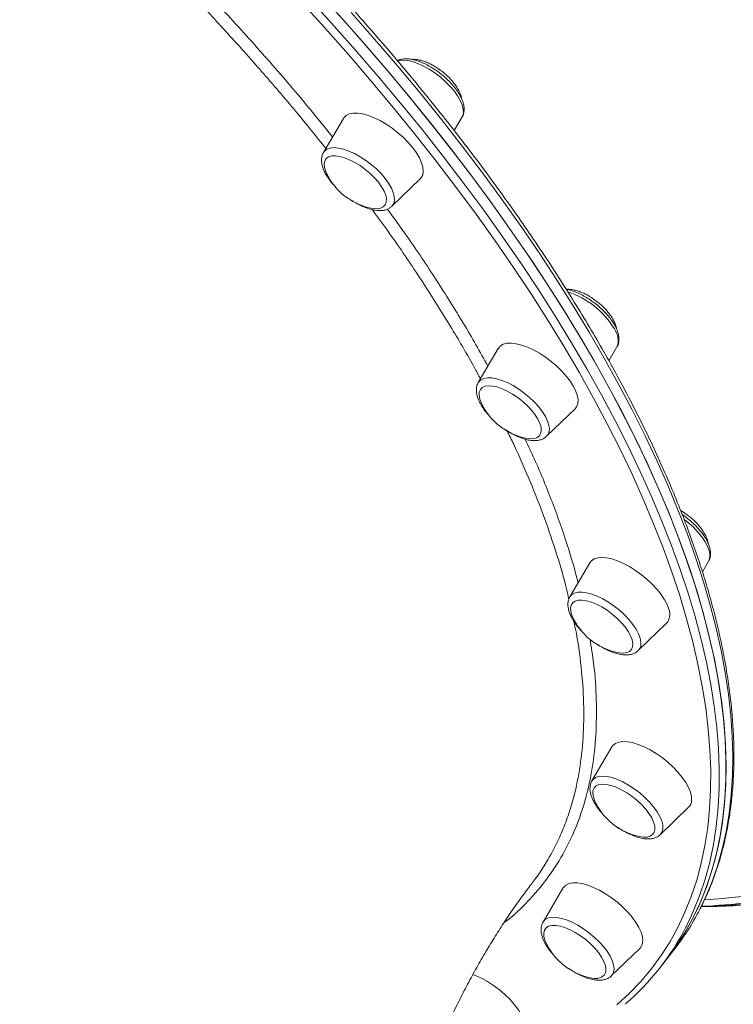
# Model space of a CAD drawing. Units: millimetres. Extents: x -23164 to -9358, y -4067 to 5569.
# Drawn here: x -14333 to -14100, y 2758 to 3080 of the extents above; entities that cross this region are included whole.
import ezdxf

# ---------------------------------------------------------------- set-up
doc = ezdxf.new("R2010")
doc.units = ezdxf.units.MM
doc.header["$PDSIZE"] = -1
doc.layers.add('QUOTE', color=212, linetype='Continuous', lineweight=18)
doc.dimstyles.new('2011', dxfattribs={"dimtxt": 120, "dimasz": 100, "dimexe": 6, "dimexo": 10, "dimgap": 15, "dimtad": 1, "dimtxsty": 'Standard', "dimcen": 5, "dimadec": 0, "dimazin": 0, "dimtfac": 1, "dimtmove": 0, "dimatfit": 3, "dimfxl": 0, "dimarcsym": 0})

# ---------------------------------------------------------------- blocks, each defined once
blk = doc.blocks.new('*D1')
at = {"color": 0, "linetype": 'ByBlock', "lineweight": -2}
for p, q in [((-14211.03, 4932.63), (-9368.76, 4932.63)), ((-9374.76, 2694.41), (-9374.76, 4832.63)), ((-14043.28, 2594.41), (-9368.76, 2594.41))]:
    blk.add_line(p, q, dxfattribs=at)
at = {"color": 0, "linetype": 'ByBlock'}
for points in [[(-9374.76, 4932.63), (-9358.09, 4832.63), (-9391.42, 4832.63)], [(-9374.76, 2594.41), (-9358.09, 2694.41), (-9391.42, 2694.41)]]:
    blk.add_solid(points, dxfattribs=at)
at = {"layer": 'DEFPOINTS', "color": 0, "linetype": 'ByBlock'}
for p in [(-14221.03, 4932.63), (-14053.28, 2594.41)]:
    blk.add_point(p, dxfattribs=at)
at = {"color": 0, "linetype": 'ByBlock', "insert": (-9449.76, 3763.52), "char_height": 120, "attachment_point": 5, "rotation": 90}
blk.add_mtext('2350', dxfattribs=at)

msp = doc.modelspace()

# ---------------------------------------------------------------- linework, layer by layer
at = {"color": 7, "linetype": 'Continuous', "lineweight": 15}
for p, q in [((-14227.562, 3047.259), (-14234.1, 3036.142)), ((-14191.349, 3043.299), (-14188.737, 3047.74)), ((-14211.753, 3018.532), (-14202.473, 3027.488)), ((-14211.753, 3018.532), (-14211.841, 3018.45)), ((-14176.912, 2972.041), (-14183.449, 2960.924)), ((-14140.741, 2968.008), (-14138.087, 2972.522)), ((-14138.087, 2972.522), (-14138.048, 2972.59)), ((-14183.488, 2960.856), (-14183.449, 2960.924)), ((-14161.102, 2943.314), (-14151.822, 2952.27)), ((-14146.957, 2901.948), (-14153.495, 2890.832)), ((-14110.143, 2899.011), (-14108.132, 2902.43)), ((-14131.148, 2873.222), (-14121.868, 2882.177)), ((-14139.74, 2841.759), (-14146.278, 2830.642)), ((-14123.93, 2813.032), (-14114.65, 2821.988)), ((-14155.752, 2795.574), (-14162.289, 2784.457)), ((-14110.544, 2789.508), (-14110.142, 2789.508)), ((-14139.942, 2766.847), (-14130.662, 2775.803)), ((-14122.004, 2772.086), (-14119.775, 2774.914)), ((-14124.233, 2769.257), (-14122.004, 2772.086))]:
    msp.add_line(p, q, dxfattribs=at)
at = {"color": 8, "linetype": 'Continuous', "lineweight": 15, "flags": 128}
for points in [[(-14138.131, 2757.405), (-14134.126, 2761.071), (-14130.39, 2764.959), (-14126.927, 2769.069), (-14123.74, 2773.395), (-14120.831, 2777.935), (-14118.202, 2782.685), (-14115.856, 2787.642), (-14113.794, 2792.8), (-14112.019, 2798.156), (-14110.531, 2803.706), (-14109.331, 2809.445), (-14108.422, 2815.368), (-14107.803, 2821.471), (-14107.475, 2827.749), (-14107.438, 2834.197), (-14107.692, 2840.809), (-14108.238, 2847.58), (-14109.074, 2854.505), (-14110.2, 2861.578), (-14111.615, 2868.793), (-14113.318, 2876.145), (-14115.307, 2883.627), (-14117.581, 2891.234), (-14120.139, 2898.96), (-14122.977, 2906.797), (-14126.094, 2914.74), (-14129.487, 2922.783), (-14133.154, 2930.918), (-14137.091, 2939.14), (-14141.296, 2947.442), (-14145.764, 2955.816), (-14150.493, 2964.257), (-14155.478, 2972.757), (-14160.716, 2981.309), (-14166.201, 2989.907), (-14171.931, 2998.544), (-14177.9, 3007.212), (-14184.103, 3015.905), (-14190.535, 3024.615), (-14197.191, 3033.336), (-14204.066, 3042.061), (-14211.155, 3050.782), (-14218.45, 3059.493), (-14225.948, 3068.186), (-14233.64, 3076.854), (-14241.522, 3085.491)], [(-14239.365, 3087.125), (-14231.447, 3078.449), (-14223.719, 3069.74), (-14216.187, 3061.007), (-14208.857, 3052.257), (-14201.737, 3043.495), (-14194.83, 3034.731), (-14188.143, 3025.969), (-14181.681, 3017.219), (-14175.449, 3008.486), (-14169.453, 2999.777), (-14163.697, 2991.101), (-14158.186, 2982.463), (-14152.924, 2973.871), (-14147.916, 2965.332), (-14143.166, 2956.853), (-14138.677, 2948.44), (-14134.453, 2940.1), (-14130.498, 2931.84), (-14126.814, 2923.668), (-14123.405, 2915.588), (-14120.274, 2907.608), (-14117.422, 2899.734), (-14114.853, 2891.974), (-14112.568, 2884.332), (-14110.57, 2876.815), (-14108.859, 2869.429), (-14107.437, 2862.181), (-14106.306, 2855.075), (-14105.466, 2848.118), (-14104.918, 2841.316), (-14104.663, 2834.673), (-14104.7, 2828.196), (-14105.029, 2821.889), (-14105.651, 2815.758), (-14106.565, 2809.807), (-14107.77, 2804.042), (-14109.265, 2798.466), (-14111.049, 2793.085), (-14113.12, 2787.903), (-14115.477, 2782.924), (-14115.523, 2782.833)], [(-14111.008, 2788.603), (-14109.225, 2792.296), (-14107.082, 2797.428), (-14105.226, 2802.759), (-14103.659, 2808.286), (-14102.381, 2814.005), (-14101.395, 2819.909), (-14100.7, 2825.996), (-14100.297, 2832.259), (-14100.187, 2838.695), (-14100.369, 2845.296), (-14100.844, 2852.059), (-14101.611, 2858.978), (-14102.669, 2866.047), (-14104.019, 2873.26), (-14105.657, 2880.612), (-14107.584, 2888.097), (-14109.797, 2895.708), (-14112.295, 2903.44), (-14115.077, 2911.286), (-14118.138, 2919.239), (-14121.478, 2927.295), (-14125.093, 2935.445), (-14128.981, 2943.684), (-14133.138, 2952.004), (-14137.561, 2960.399), (-14142.246, 2968.863), (-14147.19, 2977.388), (-14152.389, 2985.967), (-14157.838, 2994.594), (-14163.533, 3003.261), (-14169.47, 3011.962), (-14175.643, 3020.69), (-14182.048, 3029.436), (-14188.679, 3038.196), (-14195.531, 3046.96), (-14202.599, 3055.723), (-14209.877, 3064.477), (-14217.359, 3073.215), (-14225.038, 3081.93)], [(-14191.365, 3056.256), (-14192.715, 3057.832), (-14194.248, 3059.37), (-14195.926, 3060.831), (-14197.708, 3062.179), (-14199.55, 3063.381), (-14201.406, 3064.408), (-14203.231, 3065.235), (-14204.98, 3065.84), (-14206.609, 3066.209), (-14208.08, 3066.333), (-14209.354, 3066.209), (-14209.858, 3066.072)], [(-14188.737, 3047.74), (-14188.557, 3048.103), (-14188.32, 3049.13), (-14188.373, 3050.333), (-14188.716, 3051.681), (-14189.341, 3053.142), (-14190.231, 3054.679), (-14191.365, 3056.256)], [(-14234.1, 3036.142), (-14233.757, 3036.605), (-14232.962, 3037.21), (-14231.914, 3037.579), (-14230.639, 3037.703), (-14229.169, 3037.579), (-14227.539, 3037.21), (-14225.79, 3036.605), (-14223.965, 3035.779), (-14222.109, 3034.752), (-14220.267, 3033.549), (-14218.486, 3032.201), (-14216.808, 3030.74), (-14215.275, 3029.203), (-14213.924, 3027.626), (-14212.79, 3026.05), (-14211.9, 3024.512), (-14211.276, 3023.051), (-14210.932, 3021.703), (-14210.879, 3020.501), (-14211.117, 3019.474), (-14211.64, 3018.648), (-14211.753, 3018.532)], [(-14183.449, 2960.924), (-14183.312, 2961.135), (-14182.605, 2961.816), (-14181.639, 2962.265), (-14180.437, 2962.471), (-14179.028, 2962.43), (-14177.447, 2962.142), (-14175.733, 2961.614), (-14173.929, 2960.859), (-14172.078, 2959.897), (-14170.226, 2958.75), (-14168.42, 2957.447), (-14166.702, 2956.019), (-14165.117, 2954.503), (-14163.702, 2952.935), (-14162.492, 2951.355), (-14161.518, 2949.8), (-14160.803, 2948.309), (-14160.365, 2946.92), (-14160.214, 2945.665), (-14160.355, 2944.577), (-14160.784, 2943.681), (-14161.102, 2943.314)], [(-14107.965, 2905.907), (-14108.497, 2907.334), (-14109.3, 2908.85), (-14110.356, 2910.418), (-14111.638, 2911.999), (-14113.114, 2913.554), (-14114.748, 2915.044), (-14116.087, 2916.124)], [(-14153.495, 2890.832), (-14152.916, 2891.522), (-14152.034, 2892.05), (-14150.908, 2892.338), (-14149.564, 2892.379), (-14148.036, 2892.173), (-14146.362, 2891.724), (-14144.583, 2891.043), (-14142.743, 2890.147), (-14140.886, 2889.059), (-14139.06, 2887.804), (-14137.308, 2886.415), (-14135.674, 2884.924), (-14134.197, 2883.369), (-14132.916, 2881.789), (-14131.86, 2880.221), (-14131.056, 2878.705), (-14130.524, 2877.277), (-14130.277, 2875.974), (-14130.321, 2874.827), (-14130.655, 2873.865), (-14131.148, 2873.222)], [(-14146.278, 2830.642), (-14145.934, 2831.105), (-14145.139, 2831.71), (-14144.091, 2832.079), (-14142.817, 2832.204), (-14141.346, 2832.079), (-14139.717, 2831.71), (-14137.968, 2831.105), (-14136.143, 2830.279), (-14134.287, 2829.252), (-14132.445, 2828.05), (-14130.663, 2826.701), (-14128.985, 2825.24), (-14127.452, 2823.703), (-14126.102, 2822.126), (-14124.968, 2820.55), (-14124.078, 2819.012), (-14123.453, 2817.552), (-14123.11, 2816.203), (-14123.057, 2815.001), (-14123.295, 2813.974), (-14123.817, 2813.148), (-14123.93, 2813.032)], [(-14109.41, 2791.733), (-14104.734, 2792.045), (-14097.153, 2792.833)], [(-14110.143, 2789.508), (-14102.512, 2789.684), (-14094.888, 2790.212)], [(-14162.289, 2784.457), (-14162.152, 2784.669), (-14161.445, 2785.349), (-14160.479, 2785.798), (-14159.277, 2786.005), (-14157.868, 2785.963), (-14156.287, 2785.675), (-14154.573, 2785.147), (-14152.769, 2784.393), (-14150.918, 2783.43), (-14149.066, 2782.283), (-14147.26, 2780.98), (-14145.542, 2779.553), (-14143.957, 2778.037), (-14142.541, 2776.469), (-14141.332, 2774.888), (-14140.358, 2773.333), (-14139.643, 2771.843), (-14139.204, 2770.453), (-14139.054, 2769.199), (-14139.195, 2768.11), (-14139.624, 2767.215), (-14139.942, 2766.847)]]:
    msp.add_lwpolyline(points, dxfattribs=at)
at = {"color": 7, "linetype": 'Continuous', "lineweight": 15, "flags": 128}
for points in [[(-14122.004, 2772.086), (-14119.586, 2775.313), (-14116.593, 2779.82), (-14113.882, 2784.54), (-14111.454, 2789.467), (-14109.311, 2794.599), (-14107.455, 2799.931), (-14105.888, 2805.458), (-14104.61, 2811.176), (-14103.624, 2817.081), (-14102.929, 2823.168), (-14102.526, 2829.431), (-14102.416, 2835.866), (-14102.598, 2842.468), (-14103.073, 2849.231), (-14103.84, 2856.149), (-14104.898, 2863.218), (-14106.247, 2870.432), (-14107.886, 2877.784), (-14109.813, 2885.268), (-14112.026, 2892.879), (-14114.524, 2900.611), (-14117.305, 2908.457), (-14120.367, 2916.411), (-14123.707, 2924.466), (-14127.322, 2932.617), (-14131.21, 2940.855), (-14135.367, 2949.175), (-14139.79, 2957.571), (-14144.475, 2966.034), (-14149.419, 2974.559), (-14154.618, 2983.138), (-14160.067, 2991.765), (-14165.762, 3000.433), (-14171.699, 3009.134), (-14177.872, 3017.861), (-14184.277, 3026.608), (-14190.908, 3035.367), (-14197.76, 3044.132), (-14204.828, 3052.895), (-14212.106, 3061.649), (-14219.587, 3070.387), (-14227.267, 3079.102), (-14235.138, 3087.787)], [(-14122.004, 2772.086), (-14118.811, 2776.42), (-14115.889, 2780.981), (-14113.248, 2785.753), (-14110.891, 2790.732), (-14108.82, 2795.914), (-14107.036, 2801.295), (-14105.541, 2806.87), (-14104.336, 2812.636), (-14103.422, 2818.586), (-14102.801, 2824.718), (-14102.471, 2831.024), (-14102.434, 2837.502), (-14102.689, 2844.144), (-14103.237, 2850.947), (-14104.077, 2857.903), (-14105.208, 2865.009), (-14106.63, 2872.257), (-14108.341, 2879.643), (-14110.339, 2887.16), (-14112.624, 2894.802), (-14115.193, 2902.563), (-14118.045, 2910.436), (-14121.176, 2918.416), (-14124.585, 2926.496), (-14128.269, 2934.669), (-14132.224, 2942.929), (-14136.448, 2951.268), (-14140.937, 2959.681), (-14145.687, 2968.161), (-14150.696, 2976.7), (-14155.957, 2985.292), (-14161.468, 2993.929), (-14167.224, 3002.606), (-14173.22, 3011.314), (-14179.452, 3020.047), (-14185.914, 3028.798), (-14192.601, 3037.559), (-14199.508, 3046.324), (-14206.629, 3055.085), (-14213.958, 3063.836), (-14221.49, 3072.569), (-14229.218, 3081.277)], [(-14204.911, 3037.698), (-14206.35, 3039.384), (-14207.976, 3041.033), (-14209.755, 3042.607), (-14211.645, 3044.071), (-14213.604, 3045.393), (-14215.59, 3046.544), (-14217.557, 3047.496), (-14219.462, 3048.23), (-14221.261, 3048.728), (-14222.916, 3048.98), (-14224.388, 3048.98), (-14225.645, 3048.728), (-14226.659, 3048.23), (-14227.408, 3047.496), (-14227.562, 3047.259)], [(-14202.473, 3027.488), (-14202.115, 3027.9), (-14201.649, 3028.853), (-14201.477, 3030.003), (-14201.6, 3031.325), (-14202.018, 3032.789), (-14202.721, 3034.363), (-14203.692, 3036.012), (-14204.911, 3037.698)], [(-14216.125, 3026.384), (-14217.389, 3027.85), (-14218.833, 3029.274), (-14220.417, 3030.614), (-14222.095, 3031.833), (-14223.818, 3032.895), (-14225.537, 3033.77), (-14227.203, 3034.432), (-14228.767, 3034.863), (-14230.185, 3035.05), (-14231.415, 3034.988), (-14232.423, 3034.678), (-14233.179, 3034.129), (-14233.662, 3033.358), (-14233.858, 3032.386), (-14233.761, 3031.241), (-14233.373, 3029.957), (-14233.083, 3029.292)], [(-14218.651, 3017.919), (-14217.857, 3017.781), (-14216.528, 3017.719), (-14215.405, 3017.906), (-14214.519, 3018.336), (-14213.897, 3018.999), (-14213.557, 3019.874), (-14213.508, 3020.936), (-14213.751, 3022.154), (-14214.28, 3023.495), (-14215.079, 3024.919), (-14216.125, 3026.384)], [(-14152.289, 2959.552), (-14153.324, 2961.213), (-14154.601, 2962.903), (-14156.09, 2964.583), (-14157.758, 2966.217), (-14159.568, 2967.766), (-14161.479, 2969.198), (-14163.45, 2970.48), (-14165.435, 2971.583), (-14167.39, 2972.483), (-14169.273, 2973.159), (-14171.04, 2973.596), (-14172.652, 2973.786), (-14174.073, 2973.722), (-14175.272, 2973.408), (-14176.222, 2972.85), (-14176.901, 2972.059), (-14176.912, 2972.041)], [(-14163.963, 2948.921), (-14164.879, 2950.37), (-14166.029, 2951.841), (-14167.38, 2953.292), (-14168.894, 2954.683), (-14170.527, 2955.972), (-14172.232, 2957.123), (-14173.959, 2958.103), (-14175.66, 2958.883), (-14177.285, 2959.441), (-14178.787, 2959.761), (-14180.124, 2959.834), (-14181.256, 2959.658), (-14182.152, 2959.237), (-14182.785, 2958.584), (-14183.138, 2957.717), (-14183.199, 2956.663), (-14182.968, 2955.45), (-14182.451, 2954.113), (-14182.432, 2954.073)], [(-14151.822, 2952.27), (-14151.321, 2952.9), (-14150.928, 2953.904), (-14150.829, 2955.1), (-14151.027, 2956.461), (-14151.517, 2957.956), (-14152.289, 2959.552)], [(-14168, 2942.701), (-14167.999, 2942.701), (-14166.574, 2942.503), (-14165.335, 2942.555), (-14164.317, 2942.855), (-14163.55, 2943.394), (-14163.055, 2944.157), (-14162.847, 2945.121), (-14162.933, 2946.259), (-14163.308, 2947.538), (-14163.963, 2948.921)], [(-14121.168, 2886.731), (-14121.73, 2888.254), (-14122.569, 2889.87), (-14123.667, 2891.542), (-14125, 2893.233), (-14126.537, 2894.905), (-14128.244, 2896.521), (-14130.083, 2898.045), (-14132.014, 2899.442), (-14133.992, 2900.681), (-14135.974, 2901.736), (-14137.915, 2902.581), (-14139.772, 2903.199), (-14141.504, 2903.575), (-14143.072, 2903.701), (-14144.44, 2903.575), (-14145.579, 2903.199), (-14146.463, 2902.581), (-14146.957, 2901.948)], [(-14108.132, 2902.43), (-14108.095, 2902.494), (-14108.074, 2902.534)], [(-14153.55, 2890.733), (-14153.532, 2890.767), (-14153.495, 2890.832)], [(-14133.114, 2876.737), (-14133.62, 2878.069), (-14134.397, 2879.487), (-14135.424, 2880.951), (-14136.671, 2882.419), (-14138.102, 2883.847), (-14139.676, 2885.196), (-14141.348, 2886.427), (-14143.069, 2887.503), (-14144.79, 2888.395), (-14146.462, 2889.075), (-14148.037, 2889.526), (-14149.468, 2889.734), (-14150.716, 2889.692), (-14151.744, 2889.402), (-14152.522, 2888.873), (-14153.028, 2888.12), (-14153.248, 2887.163), (-14153.175, 2886.032), (-14152.812, 2884.758), (-14152.478, 2883.981)], [(-14138.046, 2872.609), (-14137.371, 2872.487), (-14136.026, 2872.404), (-14134.884, 2872.57), (-14133.978, 2872.981), (-14133.334, 2873.625), (-14132.969, 2874.483), (-14132.896, 2875.53), (-14133.114, 2876.737)], [(-14113.67, 2824.198), (-14113.719, 2825.48), (-14114.064, 2826.912), (-14114.697, 2828.462), (-14115.603, 2830.095), (-14116.762, 2831.775), (-14118.149, 2833.465), (-14119.732, 2835.127), (-14121.476, 2836.723), (-14123.342, 2838.218), (-14125.288, 2839.578), (-14127.271, 2840.774), (-14129.247, 2841.778), (-14131.171, 2842.568), (-14133.001, 2843.127), (-14134.696, 2843.441), (-14136.217, 2843.504), (-14137.53, 2843.315), (-14138.608, 2842.877), (-14139.424, 2842.201), (-14139.74, 2841.759)], [(-14125.682, 2814.752), (-14125.742, 2815.876), (-14126.094, 2817.145), (-14126.726, 2818.521), (-14127.621, 2819.966), (-14128.753, 2821.437), (-14130.089, 2822.891), (-14131.591, 2824.289), (-14133.216, 2825.588), (-14134.916, 2826.752), (-14136.644, 2827.747), (-14138.349, 2828.545), (-14139.982, 2829.122), (-14141.496, 2829.462), (-14142.848, 2829.556), (-14143.999, 2829.4), (-14144.915, 2828.999), (-14145.571, 2828.365), (-14145.948, 2827.516), (-14146.034, 2826.475), (-14145.827, 2825.274), (-14145.333, 2823.947), (-14145.26, 2823.792)], [(-14130.828, 2812.419), (-14129.514, 2812.229), (-14128.258, 2812.26), (-14127.221, 2812.539), (-14126.432, 2813.059), (-14125.914, 2813.803), (-14125.682, 2814.752)], [(-14130.662, 2775.803), (-14130.305, 2776.215), (-14129.839, 2777.168), (-14129.666, 2778.318), (-14129.79, 2779.64), (-14130.208, 2781.105), (-14130.91, 2782.679), (-14131.882, 2784.327), (-14133.1, 2786.013), (-14134.539, 2787.7), (-14136.166, 2789.348), (-14137.944, 2790.922), (-14139.834, 2792.387), (-14141.794, 2793.709), (-14143.779, 2794.859), (-14145.747, 2795.811), (-14147.651, 2796.545), (-14149.451, 2797.043), (-14151.105, 2797.295), (-14152.577, 2797.295), (-14153.835, 2797.043), (-14154.849, 2796.545), (-14155.597, 2795.811), (-14155.752, 2795.574)], [(-14110.503, 2789.531), (-14107.571, 2789.607), (-14099.945, 2790.047)], [(-14110.48, 2789.532), (-14105.664, 2789.684), (-14098.04, 2790.212)], [(-14142.171, 2767.188), (-14141.783, 2768.029), (-14141.685, 2769.062), (-14141.88, 2770.257), (-14142.362, 2771.58), (-14143.117, 2772.993), (-14144.124, 2774.454), (-14145.354, 2775.923), (-14146.771, 2777.357), (-14148.335, 2778.714), (-14150, 2779.955), (-14151.719, 2781.046), (-14153.443, 2781.954), (-14155.121, 2782.653), (-14156.705, 2783.123), (-14158.15, 2783.351), (-14159.414, 2783.331), (-14160.462, 2783.061), (-14161.261, 2782.552), (-14161.791, 2781.816), (-14162.035, 2780.876), (-14161.987, 2779.758), (-14161.647, 2778.494), (-14161.272, 2777.607)], [(-14168.812, 2746.77), (-14168.311, 2747.401), (-14167.918, 2748.405), (-14167.819, 2749.601), (-14168.017, 2750.961), (-14168.507, 2752.456), (-14169.278, 2754.052), (-14170.314, 2755.714), (-14171.59, 2757.403), (-14173.079, 2759.084), (-14174.747, 2760.717), (-14176.557, 2762.267), (-14178.469, 2763.699), (-14180.439, 2764.98), (-14182.424, 2766.083), (-14184.38, 2766.983), (-14185.302, 2767.339)]]:
    msp.add_lwpolyline(points, dxfattribs=at)
at = {"color": 7, "linetype": 'Continuous', "lineweight": 15}
for centre, radius, start, end in [((-14214.312, 3038.269), 20.807, 205.55927, 218.23844), ((-14214.312, 3038.269), 20.807, 218.23844, 257.96386), ((-14163.661, 2963.05), 20.807, 205.55927, 218.23844), ((-14163.661, 2963.05), 20.807, 218.23844, 257.96386), ((-14125.169, 2885.015), 4.354, 319.32099, 23.2094), ((-14133.707, 2892.958), 20.807, 205.55927, 218.23844), ((-14133.707, 2892.958), 20.807, 218.23844, 257.96386), ((-14116.976, 2824.342), 3.309, 314.64605, 357.50624), ((-14126.49, 2832.769), 20.807, 205.55927, 218.23844), ((-14126.49, 2832.769), 20.807, 218.23844, 257.96386), ((-14116.67, 2957.788), 168.287, 272.1259, 282.54317), ((-14185.722, 2826.801), 83.913, 321.80433, 332.92091), ((-14189.779, 2820.909), 83.448, 310.71816, 332.8532), ((-14142.501, 2786.584), 20.807, 205.55927, 218.23844), ((-14142.501, 2786.584), 20.807, 218.23844, 257.96386), ((-14145.287, 2770.533), 4.571, 250.13096, 312.96223)]:
    msp.add_arc(centre, radius, start, end, dxfattribs=at)
at = {"color": 8, "linetype": 'Continuous', "lineweight": 15}
for centre, radius, start, end in [((-14163.114, 2963.774), 28.254, 31.24541, 71.52106), ((-14144.14, 2974.631), 6.425, 341.47577, 36.24215), ((-14112.221, 2904.356), 4.53, 336.27674, 20.02025)]:
    msp.add_arc(centre, radius, start, end, dxfattribs=at)
at = {"color": 7, "linetype": 'Continuous', "lineweight": 15}
for points, knots in [([(-14110.143, 2789.508), (-14108.863, 2789.517), (-14105.166, 2789.542), (-14099.053, 2789.827), (-14091.811, 2790.464), (-14084.582, 2791.421), (-14077.372, 2792.692), (-14070.186, 2794.276), (-14063.028, 2796.172), (-14055.904, 2798.38), (-14048.82, 2800.898), (-14041.779, 2803.723), (-14034.788, 2806.855), (-14027.852, 2810.291), (-14020.974, 2814.028), (-14014.161, 2818.063), (-14007.418, 2822.395), (-14000.749, 2827.02), (-13994.16, 2831.934), (-13987.655, 2837.134), (-13981.239, 2842.616), (-13974.916, 2848.375), (-13968.692, 2854.409), (-13962.571, 2860.712), (-13956.558, 2867.28), (-13950.656, 2874.108), (-13944.871, 2881.191), (-13939.206, 2888.523), (-13933.665, 2896.1), (-13928.253, 2903.915), (-13922.973, 2911.964), (-13917.829, 2920.24), (-13912.825, 2928.737), (-13907.965, 2937.448), (-13903.251, 2946.369), (-13898.688, 2955.491), (-13894.278, 2964.809), (-13890.025, 2974.315), (-13885.932, 2984.004), (-13882.002, 2993.867), (-13878.237, 3003.897), (-13874.64, 3014.088), (-13871.214, 3024.432), (-13867.962, 3034.921), (-13864.885, 3045.548), (-13861.985, 3056.305), (-13859.265, 3067.184), (-13856.727, 3078.178), (-13854.373, 3089.279), (-13852.204, 3100.478), (-13850.222, 3111.767), (-13848.427, 3123.139), (-13846.823, 3134.584), (-13845.409, 3146.095), (-13844.186, 3157.664), (-13843.156, 3169.282), (-13842.32, 3180.94), (-13841.677, 3192.631), (-13841.228, 3204.345), (-13840.974, 3216.075), (-13840.915, 3227.811), (-13841.051, 3239.546), (-13841.381, 3251.271), (-13841.906, 3262.977), (-13842.625, 3274.656), (-13843.538, 3286.299), (-13844.643, 3297.899), (-13845.941, 3309.446), (-13847.43, 3320.932), (-13849.109, 3332.35), (-13850.977, 3343.69), (-13853.033, 3354.945), (-13855.275, 3366.106), (-13857.702, 3377.165), (-13860.311, 3388.115), (-13863.102, 3398.947), (-13866.071, 3409.654), (-13869.218, 3420.228), (-13872.538, 3430.661), (-13876.032, 3440.946), (-13879.695, 3451.075), (-13883.525, 3461.04), (-13887.52, 3470.836), (-13891.676, 3480.454), (-13895.991, 3489.887), (-13900.461, 3499.129), (-13905.084, 3508.174), (-13909.856, 3517.013), (-13914.773, 3525.642), (-13919.833, 3534.053), (-13925.031, 3542.241), (-13930.364, 3550.2), (-13935.828, 3557.923), (-13941.419, 3565.406), (-13947.133, 3572.642), (-13952.966, 3579.626), (-13958.914, 3586.354), (-13964.972, 3592.82), (-13971.136, 3599.019), (-13977.401, 3604.947), (-13983.764, 3610.6), (-13990.218, 3615.973), (-13996.76, 3621.062), (-14003.385, 3625.864), (-14010.087, 3630.376), (-14016.863, 3634.592), (-14023.706, 3638.512), (-14030.612, 3642.131), (-14037.575, 3645.448), (-14044.591, 3648.459), (-14051.654, 3651.165), (-14058.759, 3653.554), (-14065.786, 3655.625), (-14070.459, 3656.737), (-14072.739, 3657.279)], [0, 0, 0, 0, 0.0047334, 0.01367345, 0.02261381, 0.03155468, 0.04049647, 0.04943953, 0.05838418, 0.06733069, 0.07627928, 0.08523009, 0.09418322, 0.10313871, 0.11209654, 0.12105665, 0.13001895, 0.13898331, 0.14794959, 0.15691763, 0.16588725, 0.17485827, 0.18383054, 0.19280388, 0.20177813, 0.21075315, 0.2197288, 0.22870494, 0.23768148, 0.24665831, 0.25563535, 0.26461251, 0.27358972, 0.28256693, 0.29154407, 0.30052112, 0.30949803, 0.3184748, 0.3274514, 0.33642781, 0.34540403, 0.35438005, 0.36335587, 0.37233148, 0.3813069, 0.39028212, 0.39925716, 0.40823202, 0.4172067, 0.42618123, 0.4351556, 0.44412984, 0.45310395, 0.46207795, 0.47105185, 0.48002567, 0.48899942, 0.49797311, 0.50694675, 0.51592037, 0.52489398, 0.53386759, 0.54284121, 0.55181486, 0.56078855, 0.5697623, 0.57873612, 0.58771002, 0.59668403, 0.60565814, 0.61463239, 0.62360678, 0.63258132, 0.64155603, 0.65053091, 0.65950599, 0.66848127, 0.67745675, 0.68643246, 0.69540838, 0.70438453, 0.71336091, 0.72233752, 0.73131436, 0.74029141, 0.74926867, 0.75824612, 0.76722375, 0.77620151, 0.78517939, 0.79415734, 0.80313531, 0.81211321, 0.82109099, 0.83006856, 0.83904582, 0.84802267, 0.85699899, 0.86597464, 0.87494949, 0.88392338, 0.89289613, 0.90186758, 0.91083755, 0.91980586, 0.92877234, 0.93773682, 0.94669916, 0.95565923, 0.96461696, 0.97357228, 0.9825252, 0.99147576, 1, 1, 1, 1]), ([(-14110.849, 2788.873), (-14110.139, 2790.304), (-14108.65, 2793.302), (-14106.701, 2798.092), (-14104.928, 2803.188), (-14103.421, 2808.464), (-14102.172, 2813.912), (-14101.186, 2819.528), (-14100.463, 2825.309), (-14100.004, 2831.251), (-14099.809, 2837.347), (-14099.878, 2843.595), (-14100.212, 2849.989), (-14100.811, 2856.524), (-14101.673, 2863.195), (-14102.799, 2869.997), (-14104.186, 2876.924), (-14105.835, 2883.973), (-14107.743, 2891.136), (-14109.908, 2898.41), (-14112.331, 2905.788), (-14115.007, 2913.266), (-14117.936, 2920.837), (-14121.114, 2928.497), (-14124.54, 2936.24), (-14128.211, 2944.061), (-14132.124, 2951.953), (-14136.275, 2959.911), (-14140.663, 2967.93), (-14145.284, 2976.004), (-14150.134, 2984.126), (-14155.21, 2992.292), (-14160.508, 3000.495), (-14166.024, 3008.73), (-14171.754, 3016.991), (-14177.694, 3025.271), (-14183.84, 3033.565), (-14190.187, 3041.867), (-14196.731, 3050.17), (-14203.467, 3058.47), (-14210.389, 3066.76), (-14217.494, 3075.034), (-14224.775, 3083.286), (-14232.228, 3091.51), (-14239.846, 3099.7), (-14247.626, 3107.851), (-14255.56, 3115.956), (-14263.644, 3124.01), (-14271.871, 3132.006), (-14280.236, 3139.94), (-14288.731, 3147.805), (-14297.353, 3155.596), (-14306.093, 3163.307), (-14314.945, 3170.933), (-14323.904, 3178.467), (-14332.963, 3185.905), (-14342.115, 3193.241), (-14351.354, 3200.47), (-14360.673, 3207.587), (-14370.065, 3214.587), (-14379.523, 3221.463), (-14389.041, 3228.213), (-14398.612, 3234.829), (-14408.228, 3241.309), (-14417.884, 3247.647), (-14427.571, 3253.838), (-14437.283, 3259.879), (-14447.014, 3265.764), (-14456.755, 3271.489), (-14466.5, 3277.051), (-14476.241, 3282.445), (-14485.973, 3287.667), (-14495.687, 3292.714), (-14505.378, 3297.582), (-14515.037, 3302.267), (-14524.658, 3306.766), (-14534.234, 3311.075), (-14543.758, 3315.193), (-14553.224, 3319.114), (-14562.624, 3322.837), (-14571.952, 3326.36), (-14581.201, 3329.678), (-14590.364, 3332.79), (-14599.435, 3335.694), (-14608.408, 3338.387), (-14617.275, 3340.868), (-14626.032, 3343.133), (-14634.67, 3345.183), (-14643.185, 3347.015), (-14651.57, 3348.627), (-14659.819, 3350.019), (-14667.927, 3351.189), (-14675.886, 3352.136), (-14683.693, 3352.861), (-14691.339, 3353.357), (-14698.123, 3353.615), (-14702.307, 3353.643), (-14704.055, 3353.654)], [0, 0, 0, 0, 0.0095658, 0.0200496, 0.0305426, 0.041046, 0.0515602, 0.0620854, 0.072621, 0.0831663, 0.0937201, 0.1042814, 0.114849, 0.1254217, 0.1359984, 0.1465781, 0.1571601, 0.1677437, 0.1783281, 0.1889129, 0.1994977, 0.2100822, 0.2206661, 0.2312493, 0.2418317, 0.2524131, 0.2629936, 0.2735731, 0.2841517, 0.2947293, 0.3053059, 0.3158816, 0.3264564, 0.3370304, 0.3476036, 0.358176, 0.3687477, 0.3793187, 0.3898891, 0.4004589, 0.4110281, 0.4215968, 0.4321651, 0.4427329, 0.4533002, 0.4638673, 0.4744339, 0.4850003, 0.4955664, 0.5061323, 0.516698, 0.5272634, 0.5378287, 0.5483939, 0.558959, 0.5695241, 0.5800891, 0.590654, 0.601219, 0.611784, 0.6223491, 0.6329143, 0.6434795, 0.6540449, 0.6646105, 0.6751763, 0.6857422, 0.6963085, 0.706875, 0.7174419, 0.7280091, 0.7385767, 0.7491447, 0.7597131, 0.7702821, 0.7808516, 0.7914216, 0.8019923, 0.8125637, 0.8231357, 0.8337085, 0.8442821, 0.8548565, 0.8654318, 0.876008, 0.8865852, 0.8971633, 0.9077425, 0.9183227, 0.9289039, 0.9394862, 0.9500694, 0.9606536, 0.9712387, 0.9818244, 0.9924106, 1, 1, 1, 1]), ([(-14188.733, 3047.808), (-14188.676, 3047.889), (-14188.398, 3048.287), (-14188.167, 3049.156), (-14188.044, 3050.351), (-14188.198, 3051.659), (-14188.612, 3053.075), (-14189.301, 3054.585), (-14190.247, 3056.139), (-14191.411, 3057.688), (-14192.757, 3059.196), (-14194.252, 3060.637), (-14195.866, 3061.985), (-14197.565, 3063.214), (-14199.316, 3064.3), (-14201.086, 3065.218), (-14202.846, 3065.949), (-14204.569, 3066.47), (-14206.239, 3066.761), (-14207.75, 3066.771), (-14208.987, 3066.575), (-14209.639, 3066.267), (-14209.905, 3066.142)], [0, 0, 0, 0, 0.0114452, 0.0559468, 0.1014578, 0.1501149, 0.2027196, 0.2580063, 0.3136741, 0.3687441, 0.4232361, 0.4773347, 0.5312263, 0.5850786, 0.6390217, 0.693206, 0.747833, 0.8031529, 0.85945, 0.9168502, 0.9660944, 1, 1, 1, 1]), ([(-14195.174, 3062.557), (-14195.755, 3062.991), (-14196.575, 3063.604), (-14197.852, 3064.388), (-14198.965, 3064.998), (-14200.308, 3065.61), (-14201.709, 3066.114), (-14203.129, 3066.464), (-14204.405, 3066.642), (-14205.145, 3066.601), (-14205.458, 3066.584)], [0, 0, 0, 0, 0.1777605, 0.2505207, 0.3708215, 0.4953864, 0.6275106, 0.7630279, 0.8996939, 1, 1, 1, 1]), ([(-14188.867, 3053.544), (-14188.909, 3053.796), (-14189.025, 3054.485), (-14189.489, 3055.682), (-14190.213, 3057.09), (-14191.136, 3058.468), (-14192.095, 3059.652), (-14193.039, 3060.664), (-14194.017, 3061.608), (-14194.763, 3062.22), (-14195.174, 3062.557)], [0, 0, 0, 0, 0.0826577, 0.226015, 0.3735334, 0.522611, 0.6630711, 0.7624339, 0.8693653, 1, 1, 1, 1]), ([(-14234.106, 3036.071), (-14234.162, 3035.991), (-14234.439, 3035.594), (-14234.67, 3034.726), (-14234.793, 3033.531), (-14234.639, 3032.223), (-14234.225, 3030.807), (-14233.538, 3029.297), (-14232.581, 3027.745), (-14231.729, 3026.562), (-14231.15, 3025.923), (-14231.027, 3025.788)], [0, 0, 0, 0, 0.0294426, 0.1455381, 0.2642672, 0.3912036, 0.5284386, 0.6726704, 0.8178962, 0.9615625, 1, 1, 1, 1]), ([(-14225.682, 3020.995), (-14225.544, 3020.894), (-14224.842, 3020.379), (-14223.518, 3019.589), (-14221.752, 3018.662), (-14219.991, 3017.934), (-14218.268, 3017.411), (-14216.599, 3017.124), (-14215.083, 3017.102), (-14213.762, 3017.349), (-14212.694, 3017.77), (-14212.146, 3018.219), (-14211.904, 3018.418)], [0, 0, 0, 0, 0.0279476, 0.1412931, 0.2551453, 0.3699277, 0.4861663, 0.6044579, 0.7250673, 0.8285394, 0.9241796, 1, 1, 1, 1]), ([(-14144.523, 2987.338), (-14145.105, 2987.773), (-14145.925, 2988.386), (-14147.201, 2989.17), (-14148.315, 2989.78), (-14149.657, 2990.392), (-14151.058, 2990.896), (-14152.478, 2991.244), (-14153.706, 2991.42), (-14154.401, 2991.383), (-14154.669, 2991.369)], [0, 0, 0, 0, 0.1803868, 0.2542219, 0.3763001, 0.5027054, 0.6367816, 0.7743011, 0.9129862, 1, 1, 1, 1]), ([(-14138.059, 2972.647), (-14137.946, 2972.841), (-14137.64, 2973.371), (-14137.441, 2974.381), (-14137.421, 2975.616), (-14137.672, 2976.964), (-14138.19, 2978.42), (-14138.981, 2979.954), (-14140.015, 2981.512), (-14141.251, 2983.048), (-14142.658, 2984.534), (-14144.202, 2985.942), (-14145.852, 2987.248), (-14147.575, 2988.426), (-14149.337, 2989.45), (-14151.108, 2990.305), (-14152.848, 2990.938), (-14154.042, 2991.294), (-14154.621, 2991.357), (-14154.665, 2991.362)], [0, 0, 0, 0, 0.0313321, 0.0852798, 0.1415468, 0.2022446, 0.267426, 0.334841, 0.4019535, 0.4683, 0.5340257, 0.5993639, 0.6645307, 0.7297237, 0.7950788, 0.8608126, 0.9271894, 0.9945349, 1, 1, 1, 1]), ([(-14138.237, 2978.431), (-14138.274, 2978.648), (-14138.385, 2979.303), (-14138.839, 2980.464), (-14139.562, 2981.871), (-14140.485, 2983.25), (-14141.444, 2984.434), (-14142.388, 2985.445), (-14143.367, 2986.39), (-14144.113, 2987.002), (-14144.523, 2987.338)], [0, 0, 0, 0, 0.0720561, 0.2170702, 0.3662935, 0.5170939, 0.6591773, 0.7596884, 0.8678556, 1, 1, 1, 1]), ([(-14183.476, 2960.8), (-14183.589, 2960.605), (-14183.896, 2960.075), (-14184.095, 2959.065), (-14184.115, 2957.83), (-14183.864, 2956.481), (-14183.345, 2955.026), (-14182.558, 2953.491), (-14181.51, 2951.937), (-14180.685, 2950.856), (-14180.174, 2950.319), (-14180.136, 2950.278)], [0, 0, 0, 0, 0.0662676, 0.1801458, 0.2989197, 0.4270466, 0.5646379, 0.7069442, 0.8486116, 0.9886623, 1, 1, 1, 1]), ([(-14174.996, 2945.757), (-14174.651, 2945.515), (-14173.735, 2944.874), (-14172.197, 2943.999), (-14170.43, 2943.144), (-14168.681, 2942.491), (-14166.976, 2942.055), (-14165.391, 2941.871), (-14163.966, 2941.939), (-14162.743, 2942.255), (-14161.805, 2942.695), (-14161.364, 2943.112), (-14161.205, 2943.264)], [0, 0, 0, 0, 0.0682868, 0.1813178, 0.2950036, 0.4098015, 0.5262748, 0.6449806, 0.7532636, 0.8536744, 0.9470236, 1, 1, 1, 1]), ([(-14114.569, 2917.246), (-14115.151, 2917.678), (-14115.972, 2918.286), (-14116.899, 2918.873), (-14117.224, 2919.049), (-14117.295, 2919.087)], [0, 0, 0, 0, 0.6570851, 0.9260404, 1, 1, 1, 1]), ([(-14108.053, 2902.599), (-14107.906, 2902.914), (-14107.594, 2903.583), (-14107.45, 2904.738), (-14107.529, 2906.013), (-14107.878, 2907.403), (-14108.499, 2908.893), (-14109.385, 2910.441), (-14110.498, 2911.996), (-14111.802, 2913.515), (-14113.262, 2914.978), (-14114.853, 2916.34), (-14116.04, 2917.268), (-14116.695, 2917.687), (-14116.772, 2917.736)], [0, 0, 0, 0, 0.0696343, 0.1480842, 0.2312445, 0.3212507, 0.416775, 0.5139165, 0.6101424, 0.7053039, 0.7996956, 0.8936495, 0.9874644, 1, 1, 1, 1]), ([(-14108.259, 2908.218), (-14108.302, 2908.475), (-14108.418, 2909.17), (-14108.883, 2910.372), (-14109.608, 2911.779), (-14110.53, 2913.158), (-14111.489, 2914.342), (-14112.433, 2915.353), (-14113.412, 2916.298), (-14114.158, 2916.91), (-14114.569, 2917.246)], [0, 0, 0, 0, 0.08417993, 0.22729935, 0.374573, 0.5234032, 0.66363025, 0.76282808, 0.8695821, 1, 1, 1, 1]), ([(-14153.57, 2890.67), (-14153.719, 2890.353), (-14154.032, 2889.681), (-14154.177, 2888.524), (-14154.098, 2887.248), (-14153.748, 2885.859), (-14153.128, 2884.368), (-14152.24, 2882.82), (-14151.136, 2881.264), (-14150.239, 2880.252), (-14149.793, 2879.749)], [0, 0, 0, 0, 0.099493, 0.2106273, 0.3284346, 0.4559399, 0.5912623, 0.7288755, 0.8651917, 1, 1, 1, 1]), ([(-14145.169, 2875.737), (-14145.142, 2875.716), (-14144.556, 2875.275), (-14143.348, 2874.536), (-14141.587, 2873.562), (-14139.82, 2872.786), (-14138.086, 2872.21), (-14136.402, 2871.861), (-14134.859, 2871.775), (-14133.489, 2871.943), (-14132.345, 2872.359), (-14131.558, 2872.795), (-14131.247, 2873.157), (-14131.182, 2873.232)], [0, 0, 0, 0, 0.0055466, 0.1166234, 0.2281052, 0.3403878, 0.4539601, 0.5694035, 0.6871417, 0.790854, 0.8865495, 0.9765765, 1, 1, 1, 1]), ([(-14146.216, 2830.679), (-14146.286, 2830.582), (-14146.584, 2830.172), (-14146.836, 2829.289), (-14146.971, 2828.097), (-14146.831, 2826.796), (-14146.432, 2825.386), (-14145.759, 2823.879), (-14144.816, 2822.328), (-14143.952, 2821.121), (-14143.354, 2820.456), (-14143.211, 2820.297)], [0, 0, 0, 0, 0.035626, 0.1503942, 0.2674173, 0.3923211, 0.5274213, 0.6697202, 0.8132825, 0.9553338, 1, 1, 1, 1]), ([(-14137.877, 2815.505), (-14137.763, 2815.421), (-14137.087, 2814.923), (-14135.789, 2814.144), (-14134.024, 2813.206), (-14132.262, 2812.468), (-14130.536, 2811.934), (-14128.864, 2811.632), (-14127.344, 2811.6), (-14126.003, 2811.82), (-14124.903, 2812.288), (-14124.187, 2812.721), (-14123.929, 2813.048), (-14123.903, 2813.081)], [0, 0, 0, 0, 0.0224777, 0.1334914, 0.2449814, 0.3573581, 0.4711311, 0.5868855, 0.7049229, 0.806778, 0.9008583, 0.9900336, 1, 1, 1, 1]), ([(-14165.868, 2797.245), (-14165.627, 2797.54), (-14164.19, 2799.299), (-14162.436, 2801.881), (-14161.071, 2804.276), (-14160.65, 2805.014)], [0, 0, 0, 0, 0.1224226, 0.7295339, 1, 1, 1, 1]), ([(-14216.156, 2683.5), (-14215.567, 2686.043), (-14214.386, 2691.138), (-14212.438, 2698.619), (-14210.365, 2705.974), (-14208.164, 2713.171), (-14205.845, 2720.205), (-14203.415, 2727.066), (-14200.881, 2733.746), (-14198.252, 2740.237), (-14195.536, 2746.532), (-14192.742, 2752.624), (-14189.879, 2758.507), (-14186.956, 2764.176), (-14183.982, 2769.626), (-14180.968, 2774.852), (-14177.922, 2779.85), (-14174.856, 2784.62), (-14171.78, 2789.152), (-14168.763, 2793.382), (-14166.794, 2795.966), (-14165.837, 2797.221)], [0, 0, 0, 0, 0.0521319, 0.1044611, 0.1567878, 0.2091175, 0.2614552, 0.313809, 0.3661889, 0.4186064, 0.4710753, 0.5236112, 0.5762323, 0.6289592, 0.681815, 0.7348261, 0.7880215, 0.8414339, 0.8950997, 0.9490588, 1, 1, 1, 1]), ([(-14162.247, 2784.494), (-14162.277, 2784.454), (-14162.546, 2784.109), (-14162.798, 2783.296), (-14162.981, 2782.123), (-14162.884, 2780.838), (-14162.531, 2779.448), (-14161.902, 2777.955), (-14161.008, 2776.406), (-14159.899, 2774.85), (-14158.999, 2773.839), (-14158.552, 2773.337)], [0, 0, 0, 0, 0.0139205, 0.121338, 0.2298055, 0.3448972, 0.4694648, 0.6015434, 0.7357088, 0.868586, 1, 1, 1, 1]), ([(-14153.953, 2769.356), (-14153.914, 2769.327), (-14153.317, 2768.879), (-14152.098, 2768.135), (-14150.336, 2767.166), (-14148.57, 2766.394), (-14146.837, 2765.824), (-14145.154, 2765.481), (-14143.614, 2765.402), (-14142.248, 2765.577), (-14141.107, 2765.996), (-14140.318, 2766.454), (-14139.993, 2766.825), (-14139.917, 2766.911)], [0, 0, 0, 0, 0.0076573, 0.1181096, 0.2289738, 0.3406454, 0.4536133, 0.5684567, 0.6855834, 0.788485, 0.8834324, 0.9728401, 1, 1, 1, 1])]:
    msp.add_open_spline(points, degree=3, knots=knots, dxfattribs=at)
at = {"color": 8, "linetype": 'Continuous', "lineweight": 15}
for points, knots in [([(-14278.591, 3094.769), (-14275.073, 3091.144), (-14266.646, 3082.462), (-14254.056, 3068.552), (-14241.678, 3054.299), (-14234.335, 3045.161), (-14231.137, 3041.18)], [0, 0, 0, 0, 0.2056562, 0.4925359, 0.7789573, 1, 1, 1, 1]), ([(-14233.335, 3037.443), (-14236.347, 3041.205), (-14242.87, 3049.35), (-14253.551, 3061.861), (-14265.233, 3074.918), (-14274.737, 3085.158), (-14280.472, 3090.98), (-14282.001, 3092.533)], [0, 0, 0, 0, 0.20325536, 0.44007596, 0.67744832, 0.91401502, 1, 1, 1, 1]), ([(-14182.758, 2962.099), (-14183.402, 2963.312), (-14186.275, 2968.727), (-14192.263, 2978.891), (-14200.811, 2992.585), (-14209.494, 3005.573), (-14215.537, 3013.884), (-14218.11, 3017.423)], [0, 0, 0, 0, 0.0674674, 0.3012362, 0.5556508, 0.8107677, 1, 1, 1, 1]), ([(-14213.207, 3017.623), (-14211.067, 3014.678), (-14205.425, 3006.914), (-14197.105, 2994.423), (-14188.144, 2980.221), (-14182.896, 2970.926), (-14180.286, 2966.303)], [0, 0, 0, 0, 0.1699178, 0.4478566, 0.7254102, 1, 1, 1, 1]), ([(-14153.831, 2890.031), (-14154.071, 2891.145), (-14155.101, 2895.927), (-14157.749, 2904.757), (-14161.667, 2916.449), (-14166.409, 2928.451), (-14170.533, 2938.013), (-14173.309, 2943.631), (-14174.035, 2945.1)], [0, 0, 0, 0, 0.0652034, 0.2800699, 0.4947609, 0.7099532, 0.9241161, 1, 1, 1, 1]), ([(-14168.162, 2942.394), (-14167.124, 2940.214), (-14163.769, 2933.17), (-14159.123, 2921.606), (-14154.246, 2908.086), (-14151.889, 2899.558), (-14150.762, 2895.479)], [0, 0, 0, 0, 0.1333022, 0.4307261, 0.7276748, 1, 1, 1, 1]), ([(-14160.65, 2805.014), (-14160.106, 2805.927), (-14158.582, 2808.482), (-14156.468, 2812.976), (-14154.282, 2818.466), (-14152.091, 2825.452), (-14150.195, 2834.128), (-14149.017, 2844.754), (-14148.818, 2856.004), (-14149.723, 2867.909), (-14150.885, 2876.901), (-14152.057, 2882.061), (-14152.246, 2882.894)], [0, 0, 0, 0, 0.0457178, 0.127886, 0.2104345, 0.2929831, 0.4281369, 0.5637127, 0.6998514, 0.8364212, 0.9735647, 1, 1, 1, 1]), ([(-14146.916, 2877.02), (-14146.481, 2874.329), (-14145.368, 2867.443), (-14144.726, 2856.958), (-14144.852, 2845.544), (-14146.031, 2834.769), (-14148.216, 2824.649), (-14151.436, 2815.217), (-14155.669, 2806.482), (-14160.861, 2798.436), (-14167.111, 2791.224), (-14171.866, 2786.515), (-14174.801, 2784.457), (-14175.044, 2784.287)], [0, 0, 0, 0, 0.066033, 0.1689442, 0.2718553, 0.3746021, 0.4770261, 0.5794424, 0.6821814, 0.7850849, 0.8879884, 0.9907274, 1, 1, 1, 1])]:
    msp.add_open_spline(points, degree=3, knots=knots, dxfattribs=at)

# ---------------------------------------------------------------- dimensions: what is measured, and where the dimension line sits
at = {"layer": 'QUOTE'}
dim = msp.add_linear_dim(base=(-9374.756, 4932.632), p1=(-14053.284, 2594.405), p2=(-14221.033, 4932.632), angle=270, text='2350', dimstyle='2011', override={"dimpost": '<>', "dimtzin": 0}, dxfattribs=at)
dim.commit()
dim.dimension.update_dxf_attribs({"geometry": '*D1', "text_midpoint": (-9449.756, 3763.518)})

doc.saveas('drawing.dxf')
